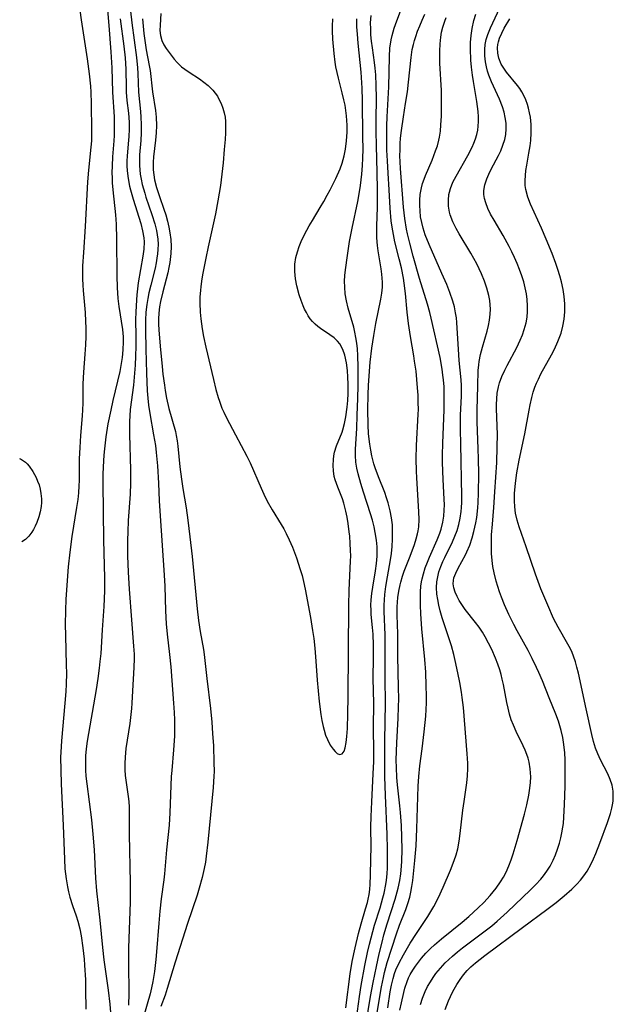
# Model space of a CAD drawing. Units: inches. Extents: x 2118952 to 2124384, y 192046 to 197536.
# Drawn here: x 2119031 to 2119104, y 194209 to 194330 of the extents above; entities that cross this region are included whole.
import ezdxf

# ---------------------------------------------------------------- set-up
doc = ezdxf.new("R2010")
doc.units = ezdxf.units.IN
doc.header["$MEASUREMENT"] = 0
doc.layers.add('c_14_T14S_R20E', color=15, linetype='Continuous')

msp = doc.modelspace()

# ---------------------------------------------------------------- linework, layer by layer
at = {"layer": 'c_14_T14S_R20E'}
for points, elevation in [([(2119041.89, 194332.8), (2119042.17, 194329.37), (2119042.41, 194326.13), (2119042.52, 194324.17), (2119042.62, 194321.18), (2119042.8, 194318.14), (2119042.82, 194317.48), (2119042.82, 194316.83), (2119042.8, 194315.86), (2119042.76, 194315.2), (2119042.61, 194313.22), (2119042.55, 194312.14), (2119042.54, 194311.27), (2119042.55, 194310.65), (2119042.57, 194310.03), (2119042.64, 194309.19), (2119042.96, 194306.11), (2119043.04, 194304.95), (2119043.08, 194303.14), (2119043.12, 194298.62), (2119043.17, 194297.18), (2119043.28, 194295.84), (2119043.4, 194294.87), (2119043.82, 194292.02), (2119043.9, 194291.14), (2119043.91, 194290.51), (2119043.88, 194289.55), (2119043.78, 194288.58), (2119043.63, 194287.6), (2119043.5, 194286.89), (2119043.24, 194285.69), (2119042.66, 194283.3), (2119042.39, 194282.13), (2119042.05, 194280.43), (2119041.8, 194278.87), (2119041.61, 194277.36), (2119041.54, 194276.61), (2119041.44, 194275.17), (2119041.41, 194274.23), (2119041.4, 194273.17), (2119041.5, 194266.17), (2119041.63, 194261.53), (2119041.61, 194259.96), (2119041.53, 194258), (2119041.33, 194255.15), (2119041.16, 194252.23), (2119041.07, 194251.27), (2119040.98, 194250.44), (2119040.81, 194249.18), (2119040.59, 194247.84), (2119039.48, 194241.47), (2119039.4, 194240.88), (2119039.32, 194240.13), (2119039.29, 194239.7), (2119039.28, 194238.8), (2119039.3, 194237.91), (2119039.35, 194237.17), (2119039.44, 194236.25), (2119040.02, 194231.83), (2119040.21, 194230.07), (2119040.35, 194228.16), (2119040.51, 194224.68), (2119040.63, 194223.12), (2119041.04, 194219.5), (2119041.37, 194216.17), (2119041.54, 194214.64), (2119041.74, 194213.19), (2119042.08, 194210.9), (2119042.28, 194209.19), (2119042.4, 194207.69)], 862), ([(2119044.69, 194332.17), (2119044.98, 194329.68), (2119045.55, 194325.43), (2119045.68, 194324.16), (2119045.72, 194323.47), (2119045.82, 194321.18), (2119046.05, 194318.81), (2119046.1, 194318.1), (2119046.13, 194317.2), (2119046.12, 194316.16), (2119046.08, 194315.22), (2119045.94, 194313.49), (2119045.91, 194312.82), (2119045.92, 194312.15), (2119045.95, 194311.62), (2119046.01, 194311.09), (2119046.12, 194310.47), (2119046.26, 194309.85), (2119046.56, 194308.75), (2119046.71, 194308.27), (2119047.46, 194306.13), (2119047.81, 194305), (2119048.01, 194304.2), (2119048.11, 194303.66), (2119048.18, 194303.11), (2119048.21, 194302.49), (2119048.19, 194301.87), (2119048.14, 194301.33), (2119048.07, 194300.78), (2119047.97, 194300.23), (2119047.83, 194299.58), (2119047.3, 194297.49), (2119047.08, 194296.55), (2119046.94, 194295.83), (2119046.83, 194295.11), (2119046.72, 194294.14), (2119046.67, 194293.18), (2119046.66, 194291.94), (2119046.7, 194289.63), (2119046.78, 194286.65), (2119046.88, 194284.51), (2119046.96, 194283.61), (2119047.05, 194282.72), (2119047.18, 194281.71), (2119047.66, 194279.1), (2119047.87, 194277.78), (2119047.98, 194276.94), (2119048.14, 194275.31), (2119048.27, 194273.17), (2119048.36, 194270.98), (2119048.46, 194269.17), (2119048.96, 194261.88), (2119049.03, 194260.5), (2119049.13, 194257.48), (2119049.22, 194255.88), (2119049.33, 194254.63), (2119049.62, 194252.14), (2119049.76, 194250.62), (2119050.11, 194246.16), (2119050.19, 194244.99), (2119050.23, 194244.09), (2119050.24, 194243.08), (2119050.22, 194242.1), (2119050.11, 194240.43), (2119049.88, 194237.9), (2119049.83, 194237.16), (2119049.65, 194232.7), (2119049.55, 194231.19), (2119049.24, 194228.14), (2119049, 194225.18), (2119048.91, 194224.44), (2119048.6, 194222.13), (2119048.43, 194220.61), (2119048.29, 194219.15), (2119048.01, 194215.6), (2119047.92, 194214.68), (2119047.75, 194213.2), (2119047.56, 194211.99), (2119047.4, 194211.22), (2119047.23, 194210.45), (2119046.4, 194207.63)], 858), ([(2119038.6, 194331.22), (2119038.75, 194330.04), (2119039.49, 194325.26), (2119039.74, 194323.43), (2119039.9, 194321.89), (2119039.95, 194321.16), (2119040, 194319.79), (2119040.04, 194316.41), (2119040.01, 194315.19), (2119039.96, 194314.43), (2119039.65, 194311.61), (2119039.54, 194310.16), (2119039.25, 194304.66), (2119039.03, 194301.47), (2119038.94, 194299.85), (2119038.93, 194299.05), (2119038.94, 194298.26), (2119038.97, 194297.46), (2119039.01, 194296.82), (2119039.26, 194294.13), (2119039.31, 194293.01), (2119039.33, 194292.23), (2119039.32, 194291.16), (2119039.28, 194290.14), (2119039.21, 194289.01), (2119039.05, 194286.81), (2119038.97, 194285.37), (2119038.96, 194282.98), (2119038.94, 194282.16), (2119038.9, 194281.45), (2119038.69, 194279.01), (2119038.59, 194277.56), (2119038.53, 194276.17), (2119038.5, 194273.49), (2119038.47, 194272.83), (2119038.41, 194271.99), (2119038.33, 194271.15), (2119038.2, 194270.17), (2119037.62, 194266.63), (2119037.36, 194264.69), (2119037.18, 194262.88), (2119036.89, 194258.91), (2119036.82, 194257.53), (2119036.8, 194255.81), (2119036.82, 194254.47), (2119036.93, 194250.81), (2119036.94, 194249.85), (2119036.91, 194248.47), (2119036.87, 194247.58), (2119036.77, 194246.17), (2119036.33, 194241.54), (2119036.25, 194240.15), (2119036.23, 194239.52), (2119036.24, 194237.92), (2119036.29, 194236.24), (2119036.56, 194231.15), (2119036.69, 194226.99), (2119036.77, 194225.8), (2119036.83, 194225.21), (2119036.91, 194224.58), (2119037.06, 194223.61), (2119037.2, 194222.97), (2119037.35, 194222.34), (2119037.68, 194221.3), (2119038.13, 194220.02), (2119038.34, 194219.39), (2119038.59, 194218.43), (2119038.76, 194217.57), (2119038.97, 194216.12), (2119039.12, 194214.72), (2119039.18, 194213.99), (2119039.28, 194212.2), (2119039.3, 194210.99), (2119039.32, 194208.6)], 864), ([(2119048.55, 194330.83), (2119048.46, 194329.41), (2119048.44, 194328.74), (2119048.49, 194328.11), (2119048.65, 194327.53), (2119048.92, 194326.99), (2119049.22, 194326.54), (2119050.2, 194325.24), (2119050.56, 194324.83), (2119050.77, 194324.61), (2119051.1, 194324.3), (2119051.49, 194323.99), (2119052.02, 194323.62), (2119053.3, 194322.79), (2119053.84, 194322.41), (2119054.35, 194322), (2119054.92, 194321.41), (2119055.49, 194320.66), (2119055.77, 194320.16), (2119055.96, 194319.76), (2119056.17, 194319.21), (2119056.33, 194318.65), (2119056.43, 194318.1), (2119056.48, 194317.56), (2119056.5, 194316.88), (2119056.48, 194316.19), (2119056.43, 194315.34), (2119056.34, 194314.13), (2119056.19, 194312.5), (2119056.04, 194311.11), (2119055.86, 194309.73), (2119055.56, 194307.82), (2119055.27, 194306.23), (2119054.35, 194302.18), (2119054.06, 194300.8), (2119053.7, 194298.96), (2119053.58, 194298.24), (2119053.45, 194297.29), (2119053.4, 194296.83), (2119053.35, 194296.05), (2119053.33, 194295.27), (2119053.37, 194294.16), (2119053.45, 194293.33), (2119053.63, 194292.13), (2119053.8, 194291.17), (2119054.08, 194289.88), (2119055.01, 194285.88), (2119055.31, 194284.67), (2119055.59, 194283.69), (2119055.74, 194283.22), (2119056.06, 194282.38), (2119056.28, 194281.87), (2119056.62, 194281.18), (2119057.74, 194279.11), (2119059.13, 194276.48), (2119059.51, 194275.67), (2119060.87, 194272.53), (2119061.19, 194271.83), (2119061.63, 194270.97), (2119062.22, 194269.9), (2119063.32, 194268.1), (2119063.65, 194267.55), (2119063.95, 194266.99), (2119064.33, 194266.2), (2119064.71, 194265.32), (2119065.22, 194263.98), (2119065.68, 194262.58), (2119065.9, 194261.82), (2119066.08, 194261.1), (2119066.29, 194260.15), (2119066.93, 194256.66), (2119067.2, 194255.06), (2119067.33, 194254.11), (2119067.46, 194252.91), (2119067.59, 194251.29), (2119067.76, 194248.98), (2119068, 194246.37), (2119068.21, 194244.75), (2119068.33, 194244.01), (2119068.48, 194243.3), (2119068.6, 194242.85), (2119068.79, 194242.23), (2119069.01, 194241.67), (2119069.37, 194241.01), (2119069.72, 194240.49), (2119069.98, 194240.21), (2119070.23, 194239.99), (2119070.5, 194239.85), (2119070.83, 194239.91), (2119071.07, 194240.24), (2119071.2, 194240.66), (2119071.32, 194241.31), (2119071.4, 194242.07), (2119071.47, 194243.06), (2119071.54, 194244.86), (2119071.57, 194246.93), (2119071.63, 194258.13), (2119071.69, 194260.04), (2119071.85, 194263.59), (2119071.87, 194264.24), (2119071.86, 194264.88), (2119071.82, 194265.76), (2119071.75, 194266.65), (2119071.69, 194267.2), (2119071.56, 194268.23), (2119071.44, 194268.98), (2119071.29, 194269.71), (2119071.03, 194270.69), (2119070.85, 194271.22), (2119070.28, 194272.67), (2119069.98, 194273.56), (2119069.86, 194273.98), (2119069.76, 194274.66), (2119069.72, 194275.35), (2119069.75, 194276.07), (2119069.81, 194276.52), (2119069.9, 194276.97), (2119070.13, 194277.76), (2119070.81, 194279.44), (2119070.91, 194279.72), (2119071.12, 194280.5), (2119071.28, 194281.31), (2119071.44, 194282.49), (2119071.51, 194283.33), (2119071.55, 194284.19), (2119071.56, 194285.32), (2119071.53, 194286.17), (2119071.48, 194287), (2119071.36, 194287.95), (2119071.16, 194288.87), (2119070.92, 194289.57), (2119070.53, 194290.27), (2119070.27, 194290.59), (2119069.83, 194291), (2119069.33, 194291.36), (2119068.18, 194292.15), (2119067.83, 194292.41), (2119067.49, 194292.69), (2119067.18, 194293), (2119066.91, 194293.33), (2119066.66, 194293.69), (2119066.43, 194294.1), (2119066.21, 194294.53), (2119066.02, 194294.95), (2119065.77, 194295.61), (2119065.55, 194296.28), (2119065.25, 194297.38), (2119065.08, 194298.27), (2119064.99, 194299.17), (2119065.01, 194300.05), (2119065.13, 194300.85), (2119065.32, 194301.55), (2119065.56, 194302.24), (2119065.8, 194302.84), (2119066.2, 194303.71), (2119066.76, 194304.75), (2119067.16, 194305.43), (2119068.14, 194307.02), (2119068.58, 194307.76), (2119069, 194308.52), (2119069.35, 194309.19), (2119070.03, 194310.56), (2119070.57, 194311.76), (2119070.83, 194312.44), (2119071.09, 194313.36), (2119071.25, 194314.18), (2119071.37, 194315.21), (2119071.42, 194316.24), (2119071.42, 194317.11), (2119071.35, 194318.26), (2119071.27, 194318.91), (2119071.18, 194319.56), (2119071.05, 194320.21), (2119070.84, 194321.1), (2119070.36, 194322.88), (2119070.2, 194323.57), (2119070.06, 194324.26), (2119069.96, 194324.87), (2119069.84, 194325.91), (2119069.69, 194327.67), (2119069.63, 194328.72), (2119069.63, 194329.26), (2119069.66, 194330.19)], 854), ([(2119072.33, 194205.63), (2119072.95, 194210.15), (2119073.17, 194211.49), (2119073.63, 194213.93), (2119073.95, 194215.53), (2119074.18, 194216.55), (2119074.38, 194217.33), (2119074.81, 194218.9), (2119075.48, 194221.02), (2119075.83, 194222.25), (2119075.97, 194222.81), (2119076.18, 194223.89), (2119076.26, 194224.42), (2119076.35, 194225.2), (2119076.39, 194225.94), (2119076.41, 194226.57), (2119076.4, 194228.17), (2119076.34, 194230.05), (2119076.14, 194234.83), (2119076.08, 194237.16), (2119076.08, 194241.52), (2119076.13, 194246.17), (2119076.1, 194249.17), (2119076.11, 194252.76), (2119076.09, 194254.56), (2119075.98, 194257.42), (2119075.98, 194258.18), (2119076.01, 194258.83), (2119076.07, 194259.48), (2119076.19, 194260.46), (2119076.39, 194261.67), (2119076.77, 194263.75), (2119076.88, 194264.52), (2119076.98, 194265.4), (2119077.03, 194266.28), (2119077.03, 194267.15), (2119076.99, 194268.04), (2119076.88, 194268.91), (2119076.73, 194269.77), (2119076.48, 194270.75), (2119076.29, 194271.38), (2119076.07, 194272.01), (2119075.29, 194273.95), (2119074.88, 194275.06), (2119074.72, 194275.55), (2119074.47, 194276.52), (2119074.33, 194277.23), (2119074.21, 194277.95), (2119074.08, 194279.2), (2119074.01, 194280.32), (2119073.97, 194282.17), (2119074.01, 194284.05), (2119074.06, 194285.16), (2119074.13, 194286.36), (2119074.28, 194288.01), (2119074.47, 194289.72), (2119074.71, 194291.3), (2119074.96, 194292.75), (2119075.57, 194295.76), (2119075.69, 194296.5), (2119075.77, 194297.24), (2119075.77, 194297.85), (2119075.7, 194298.81), (2119075.61, 194299.49), (2119075.26, 194301.67), (2119075.17, 194302.36), (2119075.1, 194303.29), (2119075.08, 194304.01), (2119075.09, 194304.74), (2119075.15, 194307.01), (2119075.18, 194309.16), (2119075.14, 194311.36), (2119075.04, 194314.58), (2119075, 194316.39), (2119074.99, 194317.73), (2119075.03, 194320.46), (2119075.02, 194321.98), (2119074.96, 194323.29), (2119074.88, 194324.12), (2119074.8, 194324.81), (2119074.54, 194326.6), (2119074.43, 194327.45), (2119074.36, 194328.19), (2119074.33, 194328.94), (2119074.32, 194329.68), (2119074.37, 194330.58)], 858), ([(2119043.56, 194330.17), (2119044, 194326.81), (2119044.16, 194325.38), (2119044.25, 194323.99), (2119044.27, 194321.75), (2119044.29, 194321.19), (2119044.38, 194320.15), (2119044.57, 194318.58), (2119044.64, 194317.47), (2119044.65, 194316.61), (2119044.61, 194315.74), (2119044.55, 194314.83), (2119044.4, 194313.33), (2119044.36, 194312.72), (2119044.36, 194312.14), (2119044.39, 194311.5), (2119044.52, 194310.57), (2119044.7, 194309.64), (2119044.81, 194309.19), (2119045.13, 194308.04), (2119046.07, 194305.03), (2119046.3, 194304.15), (2119046.45, 194303.27), (2119046.48, 194302.78), (2119046.45, 194301.91), (2119046.34, 194301.03), (2119045.78, 194297.76), (2119045.59, 194296.3), (2119045.54, 194295.67), (2119045.46, 194294.17), (2119045.45, 194293.27), (2119045.47, 194291.17), (2119045.46, 194290), (2119045.43, 194288.75), (2119045.38, 194287.64), (2119045.27, 194286.19), (2119045.17, 194285.21), (2119044.79, 194282.2), (2119044.74, 194281.45), (2119044.71, 194280.74), (2119044.7, 194279.15), (2119044.83, 194274.79), (2119044.83, 194273.17), (2119044.77, 194271.82), (2119044.55, 194268.58), (2119044.48, 194267.2), (2119044.45, 194266.15), (2119044.46, 194264.24), (2119044.54, 194262.22), (2119044.66, 194260.15), (2119044.93, 194256.37), (2119045.2, 194253.17), (2119045.25, 194252.15), (2119045.25, 194251.63), (2119045.22, 194250.51), (2119045.08, 194247.67), (2119044.99, 194246.17), (2119044.93, 194245.5), (2119044.72, 194243.67), (2119044.25, 194240.59), (2119044.15, 194239.52), (2119044.12, 194238.73), (2119044.13, 194237.96), (2119044.17, 194237.29), (2119044.24, 194236.7), (2119044.55, 194234.69), (2119044.62, 194234.08), (2119044.66, 194233.37), (2119044.67, 194232.65), (2119044.65, 194231.08), (2119044.65, 194230.08), (2119044.79, 194224.09), (2119044.79, 194222.67), (2119044.78, 194221.72), (2119044.59, 194216.12), (2119044.57, 194214.2), (2119044.61, 194210.5), (2119044.58, 194209.08)], 860), ([(2119046.29, 194330.18), (2119046.46, 194328.37), (2119046.61, 194327.24), (2119046.75, 194326.38), (2119047.13, 194324.45), (2119047.23, 194323.83), (2119047.53, 194321.21), (2119047.89, 194318.92), (2119047.98, 194318.09), (2119048.02, 194317.09), (2119047.99, 194316.19), (2119047.91, 194315.28), (2119047.63, 194313.21), (2119047.59, 194312.58), (2119047.59, 194312.13), (2119047.61, 194311.65), (2119047.68, 194311.03), (2119047.78, 194310.41), (2119048.02, 194309.45), (2119048.38, 194308.35), (2119048.92, 194306.8), (2119049.14, 194306.11), (2119049.36, 194305.32), (2119049.54, 194304.61), (2119049.67, 194303.9), (2119049.78, 194303.07), (2119049.81, 194302.22), (2119049.78, 194301.36), (2119049.65, 194300.24), (2119049.54, 194299.65), (2119049.39, 194298.98), (2119048.78, 194296.64), (2119048.51, 194295.47), (2119048.38, 194294.83), (2119048.28, 194294.03), (2119048.26, 194293.35), (2119048.27, 194292.67), (2119048.31, 194291.98), (2119048.47, 194289.97), (2119048.7, 194287.49), (2119048.8, 194286.55), (2119048.98, 194285.21), (2119049.08, 194284.53), (2119049.25, 194283.6), (2119049.54, 194282.31), (2119050.34, 194279.52), (2119050.45, 194279.01), (2119050.56, 194278.38), (2119050.65, 194277.7), (2119050.88, 194275.16), (2119051.07, 194273.64), (2119051.25, 194272.5), (2119051.65, 194270.14), (2119051.87, 194268.63), (2119052.12, 194266.57), (2119052.39, 194264.16), (2119053.03, 194257.74), (2119053.19, 194256.29), (2119053.38, 194254.95), (2119053.77, 194252.74), (2119053.87, 194252.12), (2119053.95, 194251.41), (2119054.19, 194249.17), (2119054.64, 194245.49), (2119054.8, 194243.83), (2119054.91, 194242.42), (2119055, 194240.91), (2119055.07, 194238.88), (2119055.09, 194237.77), (2119055.07, 194237.18), (2119054.98, 194235.78), (2119054.34, 194229.08), (2119054.13, 194227.37), (2119054.02, 194226.61), (2119053.88, 194225.85), (2119053.64, 194224.73), (2119053.27, 194223.42), (2119052.99, 194222.56), (2119051.81, 194219.11), (2119050.3, 194214.35), (2119049.34, 194211.13), (2119049.07, 194210.28), (2119048.55, 194208.9)], 856), ([(2119071.27, 194208.74), (2119071.81, 194212.92), (2119072.07, 194214.44), (2119072.41, 194216.13), (2119072.82, 194217.87), (2119073.14, 194219.05), (2119073.71, 194220.9), (2119073.93, 194221.66), (2119074.03, 194222.09), (2119074.14, 194222.64), (2119074.22, 194223.27), (2119074.27, 194223.91), (2119074.32, 194225.05), (2119074.36, 194227.04), (2119074.37, 194228.48), (2119074.36, 194230.96), (2119074.38, 194232.24), (2119074.45, 194234.02), (2119074.65, 194237.48), (2119074.7, 194238.98), (2119074.71, 194240.16), (2119074.68, 194243.17), (2119074.7, 194246.17), (2119074.65, 194249.17), (2119074.69, 194251.76), (2119074.68, 194253.29), (2119074.62, 194254.64), (2119074.56, 194255.46), (2119074.4, 194257.03), (2119074.37, 194257.57), (2119074.35, 194258.2), (2119074.38, 194258.85), (2119074.46, 194259.62), (2119074.58, 194260.39), (2119074.91, 194262.4), (2119075.03, 194263.29), (2119075.11, 194264.21), (2119075.12, 194264.77), (2119075.11, 194265.33), (2119075.04, 194266.18), (2119074.9, 194267.1), (2119074.75, 194267.8), (2119074.54, 194268.61), (2119074.3, 194269.4), (2119073.43, 194272.04), (2119073.1, 194273.14), (2119072.79, 194274.3), (2119072.64, 194275.01), (2119072.52, 194275.73), (2119072.45, 194276.54), (2119072.46, 194277.33), (2119072.61, 194279.89), (2119072.68, 194281.51), (2119072.75, 194283.54), (2119072.79, 194285.16), (2119072.8, 194287.42), (2119072.75, 194288.85), (2119072.69, 194289.66), (2119072.62, 194290.36), (2119072.52, 194291.06), (2119072.4, 194291.69), (2119072.25, 194292.31), (2119071.58, 194294.65), (2119071.37, 194295.53), (2119071.21, 194296.42), (2119071.14, 194297.21), (2119071.13, 194297.95), (2119071.17, 194298.65), (2119071.24, 194299.35), (2119071.48, 194301.12), (2119071.74, 194302.85), (2119072.04, 194304.47), (2119072.73, 194307.73), (2119072.87, 194308.45), (2119073.07, 194309.7), (2119073.24, 194311.12), (2119073.32, 194312.17), (2119073.37, 194313.07), (2119073.39, 194314.17), (2119073.38, 194315.69), (2119073.33, 194320.14), (2119073.28, 194321.68), (2119073.16, 194323.64), (2119072.78, 194327.17), (2119072.69, 194328.29), (2119072.64, 194329.21), (2119072.62, 194330.16)], 856), ([(2119031.2, 194276.2), (2119031.31, 194276.15), (2119031.91, 194275.74), (2119032.12, 194275.54), (2119032.36, 194275.27), (2119032.82, 194274.61), (2119033.21, 194273.86), (2119033.41, 194273.41), (2119033.58, 194272.94), (2119033.72, 194272.43), (2119033.82, 194271.91), (2119033.88, 194271.25), (2119033.88, 194270.77), (2119033.84, 194270.3), (2119033.72, 194269.66), (2119033.55, 194269.03), (2119033.29, 194268.32), (2119033.11, 194267.9), (2119032.9, 194267.49), (2119032.69, 194267.14), (2119032.32, 194266.65), (2119031.9, 194266.24), (2119031.47, 194265.96)], 866)]:
    msp.add_lwpolyline(points, dxfattribs=dict(at, elevation=elevation))
for points in [[(2119073.72, 194206.62, 860), (2119074.29, 194210.13, 860), (2119074.63, 194211.87, 860), (2119075.03, 194213.82, 860), (2119075.36, 194215.36, 860), (2119075.72, 194216.81, 860), (2119075.96, 194217.72, 860), (2119076.35, 194219.07, 860), (2119077.35, 194222.08, 860), (2119077.48, 194222.52, 860), (2119077.72, 194223.45, 860), (2119077.91, 194224.38, 860), (2119078.04, 194225.21, 860), (2119078.12, 194226.13, 860), (2119078.16, 194226.76, 860), (2119078.19, 194228.17, 860), (2119078.17, 194229.69, 860), (2119078.11, 194231.15, 860), (2119078, 194232.72, 860), (2119077.92, 194233.55, 860), (2119077.63, 194236.13, 860), (2119077.55, 194237.01, 860), (2119077.49, 194238.26, 860), (2119077.48, 194239.16, 860), (2119077.5, 194240.25, 860), (2119077.54, 194241.27, 860), (2119077.72, 194244.29, 860), (2119077.76, 194245.69, 860), (2119077.77, 194246.68, 860), (2119077.76, 194248.09, 860), (2119077.68, 194251.94, 860), (2119077.65, 194254.66, 860), (2119077.58, 194256.97, 860), (2119077.59, 194257.99, 860), (2119077.67, 194259.12, 860), (2119077.78, 194259.91, 860), (2119077.94, 194260.68, 860), (2119078.02, 194261.01, 860), (2119078.24, 194261.74, 860), (2119078.46, 194262.35, 860), (2119079.19, 194264.19, 860), (2119079.72, 194265.63, 860), (2119079.93, 194266.31, 860), (2119080.09, 194266.93, 860), (2119080.16, 194267.31, 860), (2119080.23, 194267.8, 860), (2119080.28, 194268.71, 860), (2119080.26, 194269.63, 860), (2119079.98, 194273.81, 860), (2119079.95, 194274.65, 860), (2119079.92, 194276.15, 860), (2119079.96, 194277.78, 860), (2119080.17, 194281.65, 860), (2119080.19, 194282.22, 860), (2119080.18, 194283.05, 860), (2119080.15, 194283.97, 860), (2119080.09, 194284.88, 860), (2119079.9, 194286.9, 860), (2119079.73, 194288.13, 860), (2119079.63, 194288.78, 860), (2119079.23, 194291.18, 860), (2119078.98, 194292.78, 860), (2119078.81, 194294.17, 860), (2119078.61, 194296.46, 860), (2119078.45, 194297.73, 860), (2119078.35, 194298.32, 860), (2119078.1, 194299.6, 860), (2119077.84, 194300.7, 860), (2119077.3, 194302.81, 860), (2119077.2, 194303.26, 860), (2119076.96, 194304.59, 860), (2119076.86, 194305.39, 860), (2119076.74, 194306.91, 860), (2119076.62, 194309.16, 860), (2119076.47, 194311.21, 860), (2119076.38, 194312.73, 860), (2119076.33, 194314.04, 860), (2119076.31, 194315.17, 860), (2119076.33, 194317.05, 860), (2119076.37, 194318.16, 860), (2119076.56, 194321.81, 860), (2119076.64, 194325.52, 860), (2119076.7, 194326.6, 860), (2119076.75, 194327.08, 860), (2119076.84, 194327.6, 860), (2119076.95, 194328.12, 860), (2119077.21, 194329.02, 860), (2119077.53, 194329.91, 860), (2119078.37, 194332.1, 860)], [(2119080.44, 194209.16, 868), (2119080.69, 194209.95, 868), (2119081.03, 194210.77, 868), (2119081.33, 194211.36, 868), (2119081.66, 194211.93, 868), (2119081.99, 194212.45, 868), (2119082.35, 194212.95, 868), (2119082.91, 194213.63, 868), (2119083.5, 194214.26, 868), (2119083.94, 194214.69, 868), (2119084.39, 194215.1, 868), (2119084.99, 194215.61, 868), (2119085.61, 194216.1, 868), (2119088.57, 194218.33, 868), (2119089.21, 194218.83, 868), (2119089.86, 194219.37, 868), (2119091.1, 194220.51, 868), (2119093.97, 194223.24, 868), (2119094.61, 194223.88, 868), (2119095.22, 194224.53, 868), (2119095.57, 194224.95, 868), (2119095.99, 194225.51, 868), (2119096.38, 194226.14, 868), (2119096.75, 194226.86, 868), (2119097.05, 194227.54, 868), (2119097.3, 194228.23, 868), (2119097.53, 194228.97, 868), (2119097.7, 194229.61, 868), (2119097.83, 194230.25, 868), (2119097.95, 194230.91, 868), (2119098.01, 194231.37, 868), (2119098.08, 194232.14, 868), (2119098.16, 194233.7, 868), (2119098.21, 194235.97, 868), (2119098.23, 194238.36, 868), (2119098.22, 194239.21, 868), (2119098.18, 194240.05, 868), (2119098.08, 194241.09, 868), (2119097.94, 194241.95, 868), (2119097.75, 194242.8, 868), (2119097.4, 194243.94, 868), (2119097.07, 194244.81, 868), (2119096.26, 194246.79, 868), (2119095.43, 194248.91, 868), (2119094.98, 194249.93, 868), (2119094.69, 194250.55, 868), (2119094.18, 194251.62, 868), (2119093.66, 194252.63, 868), (2119092.32, 194255.04, 868), (2119091.91, 194255.8, 868), (2119091.31, 194257.02, 868), (2119090.78, 194258.22, 868), (2119090.4, 194259.18, 868), (2119090.16, 194259.83, 868), (2119089.94, 194260.48, 868), (2119089.74, 194261.14, 868), (2119089.49, 194262.17, 868), (2119089.35, 194262.92, 868), (2119089.25, 194263.67, 868), (2119089.19, 194264.52, 868), (2119089.17, 194265.27, 868), (2119089.17, 194266.03, 868), (2119089.19, 194266.8, 868), (2119089.28, 194268.14, 868), (2119089.45, 194270.18, 868), (2119089.59, 194272.1, 868), (2119089.81, 194275.69, 868), (2119089.89, 194277.63, 868), (2119089.9, 194279.15, 868), (2119089.77, 194282.27, 868), (2119089.77, 194282.84, 868), (2119089.81, 194283.52, 868), (2119089.88, 194284.2, 868), (2119090.03, 194285, 868), (2119090.16, 194285.48, 868), (2119090.45, 194286.27, 868), (2119090.8, 194287.04, 868), (2119091.08, 194287.6, 868), (2119092.28, 194289.84, 868), (2119092.5, 194290.28, 868), (2119092.71, 194290.72, 868), (2119092.98, 194291.37, 868), (2119093.2, 194292.02, 868), (2119093.42, 194292.84, 868), (2119093.54, 194293.53, 868), (2119093.61, 194294.22, 868), (2119093.61, 194294.94, 868), (2119093.56, 194295.7, 868), (2119093.46, 194296.42, 868), (2119093.32, 194297.13, 868), (2119093.13, 194297.88, 868), (2119092.89, 194298.63, 868), (2119092.63, 194299.38, 868), (2119092.34, 194300.12, 868), (2119092.01, 194300.89, 868), (2119091.69, 194301.56, 868), (2119091.36, 194302.22, 868), (2119090.61, 194303.57, 868), (2119089.5, 194305.44, 868), (2119089.07, 194306.19, 868), (2119088.74, 194306.88, 868), (2119088.47, 194307.57, 868), (2119088.32, 194308.1, 868), (2119088.25, 194308.6, 868), (2119088.24, 194309.08, 868), (2119088.35, 194309.8, 868), (2119088.58, 194310.52, 868), (2119088.84, 194311.11, 868), (2119089.13, 194311.7, 868), (2119090.03, 194313.4, 868), (2119090.3, 194313.96, 868), (2119090.58, 194314.65, 868), (2119090.8, 194315.36, 868), (2119090.92, 194315.99, 868), (2119090.97, 194316.67, 868), (2119090.96, 194317.36, 868), (2119090.87, 194318.05, 868), (2119090.73, 194318.71, 868), (2119090.53, 194319.36, 868), (2119090.16, 194320.3, 868), (2119089.17, 194322.42, 868), (2119088.84, 194323.26, 868), (2119088.67, 194323.76, 868), (2119088.54, 194324.28, 868), (2119088.42, 194324.9, 868), (2119088.35, 194325.65, 868), (2119088.35, 194326.4, 868), (2119088.41, 194327.02, 868), (2119088.53, 194327.65, 868), (2119088.72, 194328.27, 868), (2119089.03, 194329.07, 868), (2119090.49, 194332.14, 868)], [(2119074.46, 194204.15, 862), (2119075.44, 194210.14, 862), (2119075.65, 194211.31, 862), (2119075.89, 194212.46, 862), (2119076.04, 194213.1, 862), (2119076.37, 194214.32, 862), (2119077.49, 194217.84, 862), (2119077.86, 194218.9, 862), (2119078.63, 194220.81, 862), (2119078.9, 194221.56, 862), (2119079.12, 194222.32, 862), (2119079.27, 194222.96, 862), (2119079.4, 194223.65, 862), (2119079.5, 194224.36, 862), (2119079.61, 194225.2, 862), (2119079.77, 194226.82, 862), (2119079.91, 194228.63, 862), (2119080, 194230.73, 862), (2119080.17, 194235.96, 862), (2119080.24, 194237.13, 862), (2119080.38, 194238.46, 862), (2119080.67, 194240.54, 862), (2119080.91, 194242.62, 862), (2119081.09, 194244.57, 862), (2119081.17, 194246.18, 862), (2119081.18, 194247.05, 862), (2119081.16, 194248.29, 862), (2119081.09, 194249.95, 862), (2119080.97, 194251.51, 862), (2119080.61, 194255.28, 862), (2119080.49, 194257.13, 862), (2119080.44, 194258.17, 862), (2119080.43, 194259.15, 862), (2119080.44, 194259.84, 862), (2119080.5, 194260.52, 862), (2119080.57, 194261.04, 862), (2119080.65, 194261.43, 862), (2119080.82, 194262.05, 862), (2119081.04, 194262.76, 862), (2119081.3, 194263.45, 862), (2119081.56, 194264.09, 862), (2119082.5, 194266.19, 862), (2119082.83, 194267.01, 862), (2119082.99, 194267.53, 862), (2119083.19, 194268.38, 862), (2119083.3, 194269.11, 862), (2119083.37, 194269.85, 862), (2119083.38, 194270.51, 862), (2119083.37, 194271.2, 862), (2119083.23, 194273.61, 862), (2119083.16, 194275.69, 862), (2119083.15, 194276.61, 862), (2119083.18, 194278.06, 862), (2119083.35, 194282.16, 862), (2119083.37, 194283.13, 862), (2119083.37, 194284.07, 862), (2119083.34, 194285, 862), (2119083.27, 194285.85, 862), (2119083.21, 194286.41, 862), (2119083.11, 194287.14, 862), (2119082.86, 194288.59, 862), (2119081.77, 194293.41, 862), (2119081.6, 194294.1, 862), (2119081.3, 194295.16, 862), (2119080.32, 194298.3, 862), (2119079.54, 194301.02, 862), (2119079.12, 194302.61, 862), (2119078.85, 194303.78, 862), (2119078.73, 194304.35, 862), (2119078.51, 194305.67, 862), (2119078.36, 194307.03, 862), (2119077.99, 194311.79, 862), (2119077.95, 194312.62, 862), (2119077.93, 194313.36, 862), (2119077.94, 194314.11, 862), (2119077.96, 194314.85, 862), (2119078.01, 194315.54, 862), (2119078.11, 194316.46, 862), (2119078.35, 194318.15, 862), (2119078.62, 194319.78, 862), (2119078.84, 194321.21, 862), (2119078.98, 194322.39, 862), (2119079.29, 194325.43, 862), (2119079.44, 194326.39, 862), (2119079.57, 194327.01, 862), (2119079.7, 194327.5, 862), (2119079.86, 194327.99, 862), (2119080.1, 194328.66, 862), (2119080.36, 194329.33, 862), (2119080.65, 194329.99, 862), (2119081, 194330.75, 862)], [(2119076.42, 194208.74, 864), (2119076.73, 194210.72, 864), (2119076.89, 194211.54, 864), (2119077.08, 194212.35, 864), (2119077.27, 194212.97, 864), (2119077.43, 194213.41, 864), (2119077.81, 194214.26, 864), (2119078.35, 194215.27, 864), (2119079.2, 194216.68, 864), (2119079.97, 194217.88, 864), (2119081.36, 194219.97, 864), (2119082.07, 194221.17, 864), (2119082.65, 194222.28, 864), (2119083.23, 194223.56, 864), (2119084.13, 194225.66, 864), (2119084.58, 194226.82, 864), (2119084.82, 194227.54, 864), (2119085.02, 194228.28, 864), (2119085.2, 194229.19, 864), (2119085.33, 194230.14, 864), (2119085.65, 194233.02, 864), (2119085.8, 194234.07, 864), (2119086.16, 194236.37, 864), (2119086.24, 194237.22, 864), (2119086.27, 194238.15, 864), (2119086.25, 194238.77, 864), (2119086.18, 194239.93, 864), (2119085.72, 194245.6, 864), (2119085.58, 194246.83, 864), (2119085.48, 194247.5, 864), (2119085.27, 194248.67, 864), (2119085.04, 194249.88, 864), (2119084.72, 194251.41, 864), (2119084.55, 194252.12, 864), (2119084.25, 194253.21, 864), (2119084.07, 194253.81, 864), (2119083.13, 194256.62, 864), (2119082.88, 194257.47, 864), (2119082.7, 194258.18, 864), (2119082.57, 194258.86, 864), (2119082.47, 194259.55, 864), (2119082.42, 194260.37, 864), (2119082.46, 194261.06, 864), (2119082.56, 194261.68, 864), (2119082.72, 194262.29, 864), (2119082.93, 194262.93, 864), (2119083.19, 194263.56, 864), (2119083.42, 194264.04, 864), (2119084.38, 194265.97, 864), (2119084.68, 194266.65, 864), (2119084.94, 194267.36, 864), (2119085.15, 194268.08, 864), (2119085.32, 194268.88, 864), (2119085.44, 194269.69, 864), (2119085.49, 194270.19, 864), (2119085.52, 194270.78, 864), (2119085.53, 194271.53, 864), (2119085.39, 194278.01, 864), (2119085.37, 194279.73, 864), (2119085.38, 194281.52, 864), (2119085.47, 194283.86, 864), (2119085.48, 194284.58, 864), (2119085.47, 194285.14, 864), (2119085.43, 194285.85, 864), (2119085.2, 194288.23, 864), (2119085.14, 194288.94, 864), (2119084.92, 194292.87, 864), (2119084.86, 194293.48, 864), (2119084.77, 194294.08, 864), (2119084.63, 194294.8, 864), (2119084.43, 194295.5, 864), (2119084.07, 194296.56, 864), (2119083.68, 194297.54, 864), (2119083.09, 194298.92, 864), (2119081.51, 194302.48, 864), (2119081.04, 194303.66, 864), (2119080.77, 194304.49, 864), (2119080.6, 194305.18, 864), (2119080.47, 194305.87, 864), (2119080.39, 194306.59, 864), (2119080.35, 194307.26, 864), (2119080.37, 194307.93, 864), (2119080.42, 194308.59, 864), (2119080.49, 194309.01, 864), (2119080.57, 194309.42, 864), (2119080.7, 194309.96, 864), (2119080.88, 194310.49, 864), (2119081.05, 194310.94, 864), (2119081.87, 194312.83, 864), (2119082.31, 194313.96, 864), (2119082.52, 194314.6, 864), (2119082.69, 194315.26, 864), (2119082.77, 194315.64, 864), (2119082.89, 194316.38, 864), (2119082.96, 194317.14, 864), (2119083.02, 194318.21, 864), (2119083.05, 194319.28, 864), (2119083.05, 194320.11, 864), (2119083.02, 194321.37, 864), (2119082.84, 194324.73, 864), (2119082.81, 194325.47, 864), (2119082.81, 194326.19, 864), (2119082.85, 194327.1, 864), (2119082.94, 194327.92, 864), (2119083.05, 194328.55, 864), (2119083.2, 194329.16, 864), (2119083.43, 194329.89, 864), (2119083.6, 194330.32, 864)], [(2119077.93, 194208.44, 866), (2119078.1, 194209.37, 866), (2119078.39, 194210.64, 866), (2119078.53, 194211.14, 866), (2119078.8, 194211.96, 866), (2119078.99, 194212.41, 866), (2119079.2, 194212.85, 866), (2119079.49, 194213.36, 866), (2119079.82, 194213.85, 866), (2119080.19, 194214.36, 866), (2119080.59, 194214.86, 866), (2119081.12, 194215.45, 866), (2119081.69, 194216.03, 866), (2119082.15, 194216.47, 866), (2119083.02, 194217.23, 866), (2119085.55, 194219.27, 866), (2119086.37, 194219.97, 866), (2119087.55, 194221.02, 866), (2119088.25, 194221.69, 866), (2119089.02, 194222.53, 866), (2119089.75, 194223.44, 866), (2119090.29, 194224.23, 866), (2119090.64, 194224.8, 866), (2119090.96, 194225.39, 866), (2119091.32, 194226.17, 866), (2119091.6, 194226.9, 866), (2119091.85, 194227.65, 866), (2119092.33, 194229.29, 866), (2119093.22, 194232.53, 866), (2119093.5, 194233.67, 866), (2119093.75, 194234.87, 866), (2119093.88, 194235.71, 866), (2119093.95, 194236.42, 866), (2119093.99, 194237.12, 866), (2119093.97, 194237.6, 866), (2119093.93, 194238.08, 866), (2119093.8, 194238.9, 866), (2119093.68, 194239.38, 866), (2119093.53, 194239.85, 866), (2119093.32, 194240.38, 866), (2119093.08, 194240.9, 866), (2119092.19, 194242.67, 866), (2119091.86, 194243.44, 866), (2119091.61, 194244.11, 866), (2119091.4, 194244.81, 866), (2119091.21, 194245.53, 866), (2119091.06, 194246.24, 866), (2119090.64, 194248.45, 866), (2119090.5, 194249.11, 866), (2119090.35, 194249.67, 866), (2119090.19, 194250.23, 866), (2119089.94, 194250.95, 866), (2119089.67, 194251.67, 866), (2119089.2, 194252.73, 866), (2119088.81, 194253.53, 866), (2119088.39, 194254.31, 866), (2119088.05, 194254.87, 866), (2119087.64, 194255.48, 866), (2119087.2, 194256.06, 866), (2119085.94, 194257.64, 866), (2119085.52, 194258.25, 866), (2119085.21, 194258.74, 866), (2119084.94, 194259.23, 866), (2119084.7, 194259.78, 866), (2119084.53, 194260.33, 866), (2119084.48, 194260.81, 866), (2119084.5, 194261.2, 866), (2119084.56, 194261.52, 866), (2119084.78, 194262.12, 866), (2119085.08, 194262.73, 866), (2119085.99, 194264.36, 866), (2119086.16, 194264.73, 866), (2119086.51, 194265.57, 866), (2119086.81, 194266.46, 866), (2119087.02, 194267.23, 866), (2119087.25, 194268.31, 866), (2119087.36, 194268.95, 866), (2119087.5, 194270.15, 866), (2119087.55, 194270.8, 866), (2119087.58, 194271.92, 866), (2119087.6, 194274.3, 866), (2119087.59, 194276.15, 866), (2119087.55, 194277.36, 866), (2119087.43, 194280.7, 866), (2119087.41, 194282.14, 866), (2119087.51, 194285.11, 866), (2119087.55, 194286.98, 866), (2119087.6, 194287.69, 866), (2119087.65, 194288.1, 866), (2119087.81, 194288.98, 866), (2119088.05, 194289.86, 866), (2119088.64, 194291.82, 866), (2119088.81, 194292.51, 866), (2119088.94, 194293.19, 866), (2119089.02, 194293.93, 866), (2119089.04, 194294.53, 866), (2119089.01, 194295.07, 866), (2119088.95, 194295.61, 866), (2119088.84, 194296.2, 866), (2119088.6, 194297.12, 866), (2119088.32, 194297.96, 866), (2119087.95, 194298.87, 866), (2119087.67, 194299.48, 866), (2119087.36, 194300.09, 866), (2119086.63, 194301.41, 866), (2119085.2, 194303.78, 866), (2119084.83, 194304.43, 866), (2119084.43, 194305.26, 866), (2119084.11, 194306.1, 866), (2119084.02, 194306.43, 866), (2119083.9, 194307.16, 866), (2119083.87, 194307.89, 866), (2119083.94, 194308.62, 866), (2119084, 194308.91, 866), (2119084.13, 194309.35, 866), (2119084.44, 194310.12, 866), (2119084.83, 194310.87, 866), (2119086.26, 194313.4, 866), (2119086.79, 194314.43, 866), (2119087.02, 194314.92, 866), (2119087.21, 194315.42, 866), (2119087.37, 194315.97, 866), (2119087.49, 194316.52, 866), (2119087.55, 194316.99, 866), (2119087.59, 194317.56, 866), (2119087.59, 194318.14, 866), (2119087.55, 194318.78, 866), (2119087.39, 194320.04, 866), (2119086.96, 194322.5, 866), (2119086.84, 194323.27, 866), (2119086.72, 194324.24, 866), (2119086.65, 194325.1, 866), (2119086.59, 194326.47, 866), (2119086.6, 194327.25, 866), (2119086.66, 194328.13, 866), (2119086.78, 194329, 866), (2119087, 194329.98, 866), (2119087.23, 194330.73, 866)], [(2119083.49, 194208.53, 870), (2119083.91, 194209.59, 870), (2119084.14, 194210.13, 870), (2119084.44, 194210.74, 870), (2119084.92, 194211.6, 870), (2119085.31, 194212.21, 870), (2119085.74, 194212.8, 870), (2119086.2, 194213.33, 870), (2119086.63, 194213.76, 870), (2119087.21, 194214.27, 870), (2119088.34, 194215.18, 870), (2119092.98, 194218.62, 870), (2119095.99, 194220.8, 870), (2119097.12, 194221.66, 870), (2119098.12, 194222.49, 870), (2119099.05, 194223.32, 870), (2119099.66, 194223.93, 870), (2119100.1, 194224.43, 870), (2119100.52, 194224.95, 870), (2119100.92, 194225.53, 870), (2119101.39, 194226.36, 870), (2119101.7, 194227.02, 870), (2119101.99, 194227.69, 870), (2119102.48, 194228.96, 870), (2119103.42, 194231.5, 870), (2119103.79, 194232.6, 870), (2119103.96, 194233.24, 870), (2119104.08, 194233.88, 870), (2119104.12, 194234.18, 870), (2119104.14, 194234.58, 870), (2119104.11, 194235.33, 870), (2119103.98, 194236.07, 870), (2119103.77, 194236.78, 870), (2119103.48, 194237.47, 870), (2119102.56, 194239.21, 870), (2119102.22, 194239.92, 870), (2119101.95, 194240.62, 870), (2119101.71, 194241.45, 870), (2119101.5, 194242.3, 870), (2119100.8, 194245.47, 870), (2119099.86, 194249.82, 870), (2119099.67, 194250.56, 870), (2119099.48, 194251.24, 870), (2119099.26, 194251.91, 870), (2119099.07, 194252.37, 870), (2119098.86, 194252.83, 870), (2119098.57, 194253.39, 870), (2119097.36, 194255.47, 870), (2119096.81, 194256.56, 870), (2119096.08, 194258.19, 870), (2119095.25, 194260.18, 870), (2119094.58, 194261.97, 870), (2119093.44, 194265.33, 870), (2119092.58, 194267.79, 870), (2119092.33, 194268.63, 870), (2119092.14, 194269.49, 870), (2119092.04, 194270.25, 870), (2119092, 194271.01, 870), (2119092.01, 194271.89, 870), (2119092.11, 194273.18, 870), (2119092.29, 194274.43, 870), (2119092.57, 194275.97, 870), (2119093.26, 194279.2, 870), (2119093.79, 194282.13, 870), (2119093.93, 194282.8, 870), (2119094.12, 194283.68, 870), (2119094.3, 194284.32, 870), (2119094.5, 194284.94, 870), (2119094.7, 194285.45, 870), (2119094.93, 194285.94, 870), (2119095.25, 194286.6, 870), (2119096.53, 194288.91, 870), (2119096.9, 194289.61, 870), (2119097.34, 194290.55, 870), (2119097.72, 194291.57, 870), (2119097.94, 194292.43, 870), (2119098.09, 194293.29, 870), (2119098.17, 194294.2, 870), (2119098.17, 194295.19, 870), (2119098.1, 194296.07, 870), (2119097.97, 194296.95, 870), (2119097.77, 194297.87, 870), (2119097.57, 194298.63, 870), (2119097.33, 194299.39, 870), (2119097.08, 194300.15, 870), (2119096.63, 194301.36, 870), (2119095.91, 194303.12, 870), (2119095.32, 194304.48, 870), (2119093.96, 194307.42, 870), (2119093.64, 194308.26, 870), (2119093.38, 194309.23, 870), (2119093.32, 194309.73, 870), (2119093.31, 194310.32, 870), (2119093.34, 194310.93, 870), (2119093.41, 194311.54, 870), (2119093.51, 194312.22, 870), (2119093.78, 194313.69, 870), (2119093.92, 194314.57, 870), (2119094, 194315.25, 870), (2119094.05, 194316.16, 870), (2119094.06, 194316.69, 870), (2119094.04, 194317.21, 870), (2119093.95, 194318.09, 870), (2119093.85, 194318.64, 870), (2119093.73, 194319.19, 870), (2119093.58, 194319.67, 870), (2119093.38, 194320.24, 870), (2119093.13, 194320.78, 870), (2119092.91, 194321.2, 870), (2119092.65, 194321.61, 870), (2119092.38, 194321.98, 870), (2119091.03, 194323.63, 870), (2119090.68, 194324.12, 870), (2119090.37, 194324.62, 870), (2119090.08, 194325.34, 870), (2119089.94, 194325.97, 870), (2119089.91, 194326.61, 870), (2119089.95, 194327.01, 870), (2119090.02, 194327.35, 870), (2119090.16, 194327.79, 870), (2119090.43, 194328.4, 870), (2119090.75, 194329.01, 870), (2119091.42, 194330.18, 870)]]:
    msp.add_polyline3d(points, dxfattribs=at)

doc.saveas('drawing.dxf')
